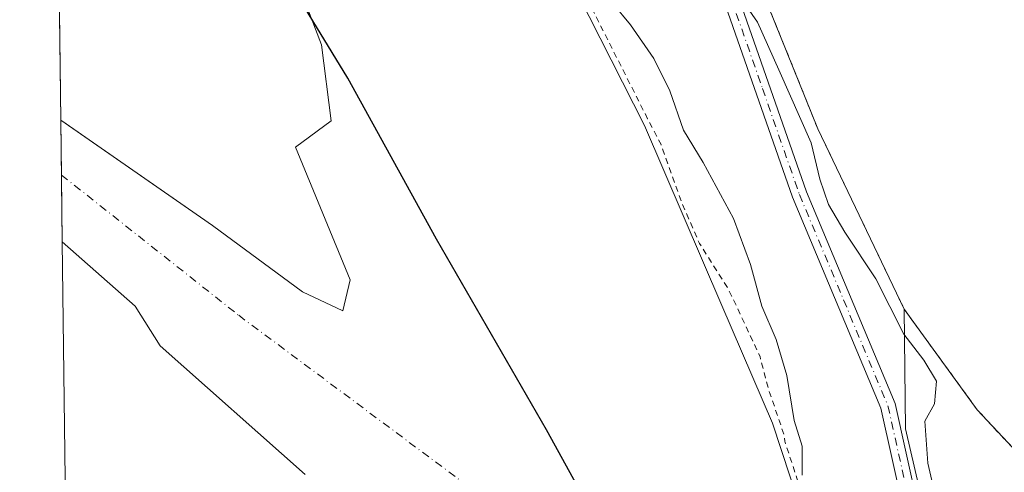
# Model space of a CAD drawing. Units: metres. Extents: x 587507 to 590996, y 4685046 to 4687385.
# Drawn here: x 587532 to 587697, y 4686732 to 4686807 of the extents above; entities that cross this region are included whole.
import ezdxf

# ---------------------------------------------------------------- set-up
doc = ezdxf.new("R2010")
doc.units = ezdxf.units.M
doc.header["$MEASUREMENT"] = 0
for name, pattern in [('DGN Style 2', [1.6480167562047852, 0.988810053722871, -0.6592067024819142]), ('DGN Style 3', [2.307223458686699, 1.648016756204785, -0.6592067024819142]), ('DGN Style 4', [2.6384748266838614, 1.318413404963828, -0.6592067024819142, 0.001648016756204785, -0.6592067024819142])]:
    doc.linetypes.add(name, pattern=pattern)
for name, color, linetype, lineweight in [('Arbolado forestal CxS', 92, 'Continuous', 0), ('Campo de golf Cxs', 135, 'Continuous', 0), ('Comarca', 135, 'Continuous', 13), ('Comarca CxS', 21, 'Continuous', 0), ('Comunidad autónoma', 142, 'Continuous', 30), ('Comunidad Autónoma CxS', 142, 'Continuous', 0), ('Corriente artificial lineal', 4, 'DGN Style 3', 13), ('Corriente natural Cxs', 4, 'Continuous', 13), ('Corriente natural eje', 4, 'DGN Style 4', 0), ('Curva de nivel auxiliar', 30, 'DGN Style 2', 0), ('Curva de nivel normal', 30, 'Continuous', 0), ('Huerta CxS', 92, 'Continuous', 0), ('Isla Cxs', 7, 'Continuous', 0), ('Matorral CxS', 135, 'Continuous', 0), ('Municipio', 91, 'Continuous', 13), ('Municipio CxS', 4, 'Continuous', 0), ('Núcleo urbano CxS', 7, 'Continuous', 0), ('Pastizal CxS', 92, 'Continuous', 0), ('Pista no pavimentada Cxs', 111, 'Continuous', 0), ('Pista no pavimentada eje', 91, 'DGN Style 4', 0), ('Provincia', 7, 'Continuous', 0), ('Provincia CxS', 1, 'Continuous', 0), ('Suelo desnudo CxS', 253, 'Continuous', 0), ('Valla', 7, 'DGN Style 2', 0)]:
    doc.layers.add(name, color=color, linetype=linetype, lineweight=lineweight)

# ---------------------------------------------------------------- blocks, each defined once
blk = doc.blocks.new('*U8')
at = {"layer": 'Huerta CxS', "color": 92, "linetype": 'Continuous', "lineweight": 0}
blk.add_polyline3d([(587761.3088999996, 4686577.178099999, 294.9903000000049), (587739.3464000003, 4686617.442299999, 295.2535000000062), (587719.9968999998, 4686651.0833, 295.0197000000044), (587716.1169999996, 4686658.666300001, 294.8047999999981), (587712.2380999997, 4686666.250299999, 294.6304999999993), (587700.6712999997, 4686681.3795, 295.2559000000037), (587692.9303000001, 4686694.6403, 295.6781000000047), (587687.3945000004, 4686709.412500001, 295.9045999999944), (587680.5188999996, 4686738.895300001, 295.9496999999974), (587680.3238000004, 4686758.9099, 294.5463000000018), (587692.5476000002, 4686742.0823, 293.9471999999951), (587699.3738000002, 4686734.779800001, 293.5929000000033), (587704.7713000001, 4686735.256100001, 293.5632999999943), (587727.4726, 4686760.399800001, 293.6579000000056), (587729.5436000006, 4686762.693700001, 293.610400000005), (587732.0324999997, 4686761.067299999, 293.6040000000066), (587793.0137, 4686719.724099999, 293.5506000000024), (587836.4238999998, 4686741.429300001, 293.4357000000018), (587865.3640999999, 4686667.011499999, 293.5124999999971), (587919.8860999999, 4686659.460100001, 293.4403000000021)], dxfattribs=at)
blk = doc.blocks.new('*U14')
at = {"layer": 'Matorral CxS', "color": 135, "linetype": 'Continuous', "lineweight": 0}
blk.add_polyline3d([(587587.6319000004, 4686763.805000001, 290.186400000006), (587586.4413000002, 4686758.645600001, 290.125), (587579.6945000002, 4686761.820599999, 290.0806000000011), (587564.6131999996, 4686772.9331, 290.0151999999944), (587539.4029999999, 4686790.4122, 290.3142999999982), (587539.2333000004, 4686790.529899999, 290.3141999999934), (587538.0872, 4686882.330600001, 290.2446000000054), (587539.6152999997, 4686879.9838, 290.3546000000061), (587555.0669999998, 4686861.780400001, 290.2287000000069), (587560.3585999999, 4686844.846999999, 290.5568000000058), (587564.7703, 4686834.879899999, 290.445200000002), (587566.0735999999, 4686831.9354, 290.3632999999973), (587570.6606999999, 4686822.761299999, 290.546199999997), (587571.3652999997, 4686821.352, 290.5728999999992), (587575.3870000001, 4686817.118600001, 290.3377000000037), (587580.0913000006, 4686810.239399999, 290.2768000000069), (587582.8694000002, 4686803.095699999, 290.2811999999976), (587584.4568999996, 4686790.3957, 290.426999999996), (587578.5038000002, 4686786.029999999, 290.5491000000038)], close=True, dxfattribs=at)
blk.add_3dface([(587541.5203, 4686920.4122, 289.2741999999998), (587537.6710999999, 4686915.6513, 290.2507000000041), (587537.5115999999, 4686928.4297, 289.1024999999936)], dxfattribs=at)
blk = doc.blocks.new('*U16')
at = {"layer": 'Suelo desnudo CxS', "color": 253, "linetype": 'Continuous', "lineweight": 0}
for points in [[(587580.0913000006, 4686731.2612, 291.1177000000025), (587555.8832, 4686752.782000001, 291.3978000000061), (587551.6967000002, 4686759.446000001, 291.071299999996), (587539.4874999998, 4686770.165999999, 291.7963000000018), (587539.2333000004, 4686790.529899999, 290.3141999999934), (587539.4029999999, 4686790.4122, 290.3142999999982), (587564.6131999996, 4686772.9331, 290.0151999999944), (587579.6945000002, 4686761.820599999, 290.0806000000011), (587586.4413000002, 4686758.645600001, 290.125), (587587.6319000004, 4686763.805000001, 290.186400000006), (587578.5038000002, 4686786.029999999, 290.5491000000038), (587584.4568999996, 4686790.3957, 290.426999999996), (587582.8694000002, 4686803.095699999, 290.2811999999976), (587580.0913000006, 4686810.239399999, 290.2768000000069)], [(587555.9401000004, 4686934.600099999, 290.3359000000055), (587564.4401000004, 4686920.880100001, 291.2651999999944), (587570.0100999996, 4686916.8201, 290.9217000000062), (587580.6300999997, 4686899.520099999, 290.4299000000028), (587587.9101, 4686885.2601, 290.5722999999998), (587600.1001000004, 4686867.700099999, 292.5206999999937), (587605.1802000003, 4686857.950099999, 292.6330000000016), (587608.5701000001, 4686848.040100001, 293.2403999999952), (587608.6436000001, 4686847.829500001, 293.2715999999928), (587608.7149999999, 4686847.624700001, 293.3010999999969), (587612.8101000004, 4686835.880100001, 293.1934000000037), (587612.9866000004, 4686835.590500001, 293.2170000000042), (587613.1009000001, 4686835.402799999, 293.232999999993), (587616.5500999996, 4686829.7401, 293.395399999994), (587636.8502000002, 4686789.640100001, 291.6055000000051), (587649.8300999999, 4686759.530099999, 291.4686999999976), (587658.2901, 4686739.860099999, 291.0877000000037), (587670.1201, 4686703.960100001, 290.9303000000073), (587683.7100999998, 4686674.0701, 290.4714999999997), (587687.9702000003, 4686658.4001, 289.3846999999951), (587703.5301000001, 4686629.340100001, 289.9609999999957), (587712.1201, 4686609.840100001, 289.359500000006)]]:
    blk.add_polyline3d(points, dxfattribs=at)
blk = doc.blocks.new('*U17')
at = {"layer": 'Corriente natural Cxs', "color": 4, "linetype": 'Continuous', "lineweight": 13}
blk.add_polyline3d([(587580.0913000006, 4686731.2612, 291.1177000000025), (587555.8832, 4686752.782000001, 291.3978000000061), (587551.6967000002, 4686759.446000001, 291.071299999996), (587539.4874999998, 4686770.165999999, 291.7963000000018), (587539.2333000004, 4686790.529800001, 290.3141999999934), (587564.6131999996, 4686772.9331, 290.0151999999944), (587579.6945000002, 4686761.820599999, 290.0806000000011), (587586.4413000002, 4686758.645600001, 290.125), (587587.6319000004, 4686763.805000001, 290.186400000006), (587578.5038000002, 4686786.029999999, 290.5491000000038), (587584.4568999996, 4686790.3957, 290.426999999996), (587582.8694000002, 4686803.095699999, 290.2811999999976), (587580.0913000006, 4686810.239399999, 290.2768000000069), (587575.3870000001, 4686817.118600001, 290.3377000000037), (587571.3652999997, 4686821.352, 290.5728999999992), (587570.6606999999, 4686822.761299999, 290.546199999997), (587572.0300000003, 4686823.17, 290.5473000000056), (587612.9101, 4686835.359999999, 293.1624000000011), (587613.1009000001, 4686835.402799999, 293.232999999993), (587616.5500999996, 4686829.7401, 293.395399999994), (587636.8502000002, 4686789.640100001, 291.6055000000051), (587649.8300999999, 4686759.530099999, 291.4686999999976), (587658.2901, 4686739.860099999, 291.0877000000037), (587670.1201, 4686703.960100001, 290.9303000000073)], dxfattribs=at)
blk = doc.blocks.new('*U19')
at = {"layer": 'Comarca CxS', "color": 21, "linetype": 'Continuous', "lineweight": 0, "flags": 128}
blk.add_lwpolyline([(587693.3839999998, 4686595.786050002), (587674.719, 4686635.061050002), (587653.387, 4686677.399050001), (587637.0070000004, 4686708.77205), (587620.4980000004, 4686738.744050002), (587602.0839999994, 4686770.63305), (587587.2259999998, 4686797.544050001), (587576.175999999, 4686815.78505), (587561.9530000002, 4686839.893050001), (587548.6150000005, 4686858.649050003), (587539.2169999991, 4686874.976050002), (587538.160022769, 4686876.492794731), (587532.360000653, 4687341.049983112), (588969.2050867252, 4687359.370778223)], dxfattribs=at)
blk = doc.blocks.new('*U20')
at = {"layer": 'Municipio CxS', "color": 4, "linetype": 'Continuous', "lineweight": 0, "flags": 128}
blk.add_lwpolyline([(587693.3839999998, 4686595.786050002), (587674.719, 4686635.061050002), (587653.387, 4686677.399050001), (587637.0070000004, 4686708.77205), (587620.4980000004, 4686738.744050002), (587602.0839999994, 4686770.63305), (587587.2259999998, 4686797.544050001), (587576.175999999, 4686815.78505), (587561.9530000002, 4686839.893050001), (587548.6150000005, 4686858.649050003), (587539.2169999991, 4686874.976050002), (587538.160022769, 4686876.492794731), (587532.360000653, 4687341.049983112), (588969.2050867252, 4687359.370778223)], dxfattribs=at)

msp = doc.modelspace()

# ---------------------------------------------------------------- linework, layer by layer
at = {"layer": 'Arbolado forestal CxS', "color": 92, "linetype": 'Continuous', "lineweight": 0, "extrusion": (0.0001463424643731143, -0.01172127491338822, 0.9999312927888037), "elevation": -54557.16334354486, "flags": 128}
msp.add_lwpolyline([(587539.9879781023, 4686408.622271134), (587539.438502605, 4686452.629394268)], dxfattribs=at)
at = {"layer": 'Arbolado forestal CxS', "color": 92, "linetype": 'Continuous', "lineweight": 0}
for points in [[(587540.0368999997, 4686726.161900001, 291.2804000000033), (587539.4874999998, 4686770.165999999, 291.7963000000018), (587551.6967000002, 4686759.446000001, 291.071299999996), (587555.8832, 4686752.782000001, 291.3978000000061), (587580.0913000006, 4686731.2612, 291.1177000000025)], [(587539.4874999998, 4686770.165999999, 291.7963000000018), (587551.6967000002, 4686759.446000001, 291.071299999996), (587555.8832, 4686752.782000001, 291.3978000000061), (587580.0913000006, 4686731.2612, 291.1177000000025)]]:
    msp.add_polyline3d(points, dxfattribs=at)
at = {"layer": 'Campo de golf Cxs', "color": 135, "linetype": 'Continuous', "lineweight": 0}
for points in [[(587704.7713000001, 4686735.256100001, 293.7972000000009), (587699.3738000002, 4686734.779800001, 294.0124000000069), (587692.5476000002, 4686742.0823, 298.9640000000072), (587680.3238000004, 4686758.9099, 294.847299999994), (587665.8775000004, 4686789.0724, 294.3910999999935), (587653.4950000001, 4686819.711200001, 295.2403000000049), (587653.2927000001, 4686824.0602, 294.0853999999963), (587653.1775000002, 4686826.537500001, 293.9282999999996), (587655.6667999999, 4686828.3156, 293.8540999999968), (587662.0674999999, 4686832.887499999, 294.1410999999935), (587685.3244000003, 4686837.8617, 295.2320999999938), (587720.2494999999, 4686849.635700001, 298.6986000000034), (587763.3766999999, 4686862.468, 297.9370999999956), (587775.4151999997, 4686863.5263, 300.6515000000072), (587812.5893000001, 4686863.9232, 296.2759999999981), (587821.9819999998, 4686865.7753, 296.3191999999981), (587831.6392999999, 4686871.067, 294.6198000000004), (587836.2695000004, 4686875.432600001, 293.5620999999956), (587839.0477, 4686880.4597, 294.2739000000001), (587841.3321000002, 4686881.4066, 294.9639000000025)], [(587699.3738000002, 4686734.779800001, 294.0124000000069), (587692.5476000002, 4686742.0823, 298.9640000000072), (587680.3238000004, 4686758.9099, 294.847299999994), (587665.8775000004, 4686789.0724, 294.3910999999935), (587653.4950000001, 4686819.711200001, 295.2403000000049), (587653.2927000001, 4686824.0602, 294.0853999999963), (587653.1775000002, 4686826.537500001, 293.9282999999996), (587655.6667999999, 4686828.3156, 293.8540999999968), (587662.0674999999, 4686832.887499999, 294.1410999999935), (587685.3244000003, 4686837.8617, 295.2320999999938), (587720.2494999999, 4686849.635700001, 298.6986000000034)]]:
    msp.add_polyline3d(points, dxfattribs=at)
at = {"layer": 'Comarca', "color": 135, "linetype": 'Continuous', "lineweight": 13, "flags": 128}
msp.add_lwpolyline([(587693.3840000004, 4686595.786100003), (587674.7190000007, 4686635.061100002), (587653.3870000005, 4686677.399099999), (587637.007000001, 4686708.772100001), (587620.4980000008, 4686738.7441), (587602.084, 4686770.6331), (587587.2260000004, 4686797.544100001), (587576.1760000018, 4686815.785100001), (587561.9530000008, 4686839.893100002), (587548.615000001, 4686858.649100002), (587539.2170000019, 4686874.976100001), (587538.1600373995, 4686876.492746337)], dxfattribs=at)
at = {"layer": 'Comunidad autónoma', "color": 142, "linetype": 'Continuous', "lineweight": 30, "flags": 128}
msp.add_lwpolyline([(587693.3840000004, 4686595.786100003), (587674.7190000007, 4686635.061100002), (587653.3870000005, 4686677.399099999), (587637.007000001, 4686708.772100001), (587620.4980000008, 4686738.7441), (587602.084, 4686770.6331), (587587.2260000004, 4686797.544100001), (587576.1760000018, 4686815.785100001), (587561.9530000008, 4686839.893100002), (587548.615000001, 4686858.649100002), (587539.2170000019, 4686874.976100001), (587538.1600373995, 4686876.492746337)], dxfattribs=at)
at = {"layer": 'Comunidad Autónoma CxS', "color": 142, "linetype": 'Continuous', "lineweight": 0, "flags": 128}
msp.add_lwpolyline([(587693.3839999998, 4686595.786050002), (587674.719, 4686635.061050002), (587653.387, 4686677.399050001), (587637.0070000004, 4686708.77205), (587620.4980000004, 4686738.744050002), (587602.0839999994, 4686770.63305), (587587.2259999998, 4686797.544050001), (587576.175999999, 4686815.78505), (587561.9530000002, 4686839.893050001), (587548.6150000005, 4686858.649050003), (587539.2169999991, 4686874.976050002), (587538.160022769, 4686876.492794731), (587532.360000653, 4687341.049983112), (588969.2050867252, 4687359.370778223)], dxfattribs=at)
at = {"layer": 'Corriente artificial lineal', "color": 4, "linetype": 'DGN Style 3', "lineweight": 13, "extrusion": (0.006386519863255093, -0.01374412658942893, 0.999885149078798), "elevation": -60368.67957313926, "flags": 128}
msp.add_lwpolyline([(587672.0112158104, 4686448.783699199), (587698.3201221345, 4686392.172051947)], dxfattribs=at)
at = {"layer": 'Corriente natural Cxs', "color": 4, "linetype": 'Continuous', "lineweight": 13, "extrusion": (-0.0009059843669460998, 0.0725778304242233, 0.9973623402371075), "elevation": 339914.335395259, "flags": 128}
msp.add_lwpolyline([(-645993.8080020229, -4666708.42972221), (-645993.8080020229, -4666728.848967752)], dxfattribs=at)
at = {"layer": 'Corriente natural Cxs', "color": 4, "linetype": 'Continuous', "lineweight": 13}
for points in [[(587613.1009000001, 4686835.402799999, 293.232999999993), (587616.5500999996, 4686829.7401, 293.395399999994), (587636.8502000002, 4686789.640100001, 291.6055000000051), (587649.8300999999, 4686759.530099999, 291.4686999999976), (587658.2901, 4686739.860099999, 291.0877000000037), (587670.1201, 4686703.960100001, 290.9303000000073), (587683.7100999998, 4686674.0701, 290.4714999999997), (587687.9702000003, 4686658.4001, 289.3846999999951), (587703.5301000001, 4686629.340100001, 289.9609999999957), (587712.1201, 4686609.840100001, 289.359500000006)], [(587539.2333000004, 4686790.529800001, 290.3141999999934), (587564.6131999996, 4686772.9331, 290.0151999999944), (587579.6945000002, 4686761.820599999, 290.0806000000011), (587586.4413000002, 4686758.645600001, 290.125), (587587.6319000004, 4686763.805000001, 290.186400000006), (587578.5038000002, 4686786.029999999, 290.5491000000038), (587584.4568999996, 4686790.3957, 290.426999999996), (587582.8694000002, 4686803.095699999, 290.2811999999976), (587580.0913000006, 4686810.239399999, 290.2768000000069), (587575.3870000001, 4686817.118600001, 290.3377000000037), (587571.3652999997, 4686821.352, 290.5728999999992), (587570.6606999999, 4686822.761299999, 290.546199999997)], [(587580.0913000006, 4686731.2612, 291.1177000000025), (587555.8832, 4686752.782000001, 291.3978000000061), (587551.6967000002, 4686759.446000001, 291.071299999996), (587539.4874999998, 4686770.165999999, 291.7963000000018)]]:
    msp.add_polyline3d(points, dxfattribs=at)
at = {"layer": 'Corriente natural eje', "color": 4, "linetype": 'DGN Style 4', "lineweight": 0}
msp.add_polyline3d([(587539.3477999996, 4686781.355000001, 290.0592999999935), (587568.9910000004, 4686757.898200001, 289.8448000000063), (587609.3689000001, 4686727.851, 290.222299999994), (587648.8501000004, 4686666.5001, 289.9127000000008), (587706.6319000004, 4686528.000399999, 287.5179000000062), (587761.0667000003, 4686427.6512, 288.0446999999986), (587780.5136000002, 4686368.913600001, 288.6677999999956), (587786.0697999997, 4686340.338500001, 289.3117000000057), (587784.4824000001, 4686313.7478, 289.5151999999944), (587771.0258, 4686292.624199999, 289.4106000000029), (587768.9209000003, 4686273.872, 289.5084000000061), (587815.6666000001, 4686205.4562, 289.334799999997), (587848.8252999998, 4686156.926000001, 287.9024999999965), (587960.5201000003, 4686067.040100001, 288.3800000000047), (587972.539, 4686053.189999999, 288.0951999999961), (588020.9590999996, 4686010.9473, 288.450800000006), (588061.0876000002, 4685983.643300001, 289.4268000000012)], dxfattribs=at)
at = {"layer": 'Curva de nivel auxiliar', "color": 30, "linetype": 'DGN Style 2', "lineweight": 0, "elevation": 292.5, "flags": 128}
msp.add_lwpolyline([(587572.4900000002, 4686918.110099999), (587573.1299999999, 4686917.1601), (587574.2400000002, 4686912.2501), (587578.04, 4686909.890100001), (587580.9500000002, 4686906.360099999), (587583.7199999997, 4686901.800100001), (587587.6799999997, 4686892.8201), (587590.1500000004, 4686889.4101), (587593.9299999997, 4686883.2601), (587597.1799999997, 4686874.790100001), (587597.7951999997, 4686872.7741), (587600.9216, 4686868.270500001), (587600.9584999997, 4686868.213099999), (587600.9868999999, 4686868.1623), (587606.0669, 4686858.4123), (587606.1262999997, 4686858.2739), (587609.5153000001, 4686848.366699999), (587609.5878, 4686848.1588), (587613.7193999998, 4686836.309699999), (587613.9548000004, 4686835.9231), (587617.4040999999, 4686830.260399999), (587617.4084999999, 4686830.2531), (587617.4423000002, 4686830.1919), (587637.3989000004, 4686790.770099999), (587639.6399999997, 4686786.4301), (587642.9900000002, 4686777.0101), (587646.0599999996, 4686769.920100001), (587650.9800000004, 4686762.140100001), (587656.2000000002, 4686751.0001), (587657.6100000005, 4686745.610099999), (587660.29, 4686737.720100001), (587660.3291999997, 4686736.8673), (587663.5784999998, 4686727.006999999), (587665, 4686725.2301), (587667.8899999997, 4686719.140100001), (587669.2699999996, 4686715.340100001), (587671.4900000002, 4686707.090100001), (587675.2800000003, 4686697.550100001), (587679.4500000002, 4686689.1501), (587683.4000000004, 4686678.170100001), (587686.0599999996, 4686671.970100001), (587687.5300000003, 4686665.920100001), (587688.8399999999, 4686662.3201), (587690, 4686660.0601), (587692.8899999997, 4686655.9101), (587694.5, 4686652.630100001), (587698.2699999996, 4686647.2501), (587699.5800000001, 4686643.370100001), (587700.8600000005, 4686636.390100001), (587704.7199999997, 4686631.5701), (587711.5, 4686621.610099999), (587717.1399999997, 4686609.390100001), (587718.4900000002, 4686606.890100001), (587719.2000000002, 4686604.520099999), (587719.2000000002, 4686599.0801), (587719.6399999997, 4686597.270099999), (587724.3899999997, 4686590.8201), (587727.9600000001, 4686584.0001), (587728.2400000002, 4686581.780099999), (587727.3399999999, 4686577.440099999), (587727.4900000002, 4686575.9901), (587729.6200000001, 4686572.780099999), (587733.4800000004, 4686564.420100001), (587736.1299999999, 4686560.170100001), (587737.8099999996, 4686555.030099999), (587740.9299999997, 4686551.090100001), (587741.7400000002, 4686548.640100001), (587742.7699999996, 4686542.4001), (587747.2100000001, 4686534.520099999), (587750.6799999997, 4686524.960100001), (587752.0300000003, 4686522.7301), (587755.8899999997, 4686518.1501), (587757.9500000002, 4686513.790100001), (587761.5700000003, 4686508.0101), (587768.0899999999, 4686488.020099999), (587769.3799999999, 4686485.9901), (587772.79, 4686481.870100001), (587776.0300000003, 4686473.420100001), (587780.9299999997, 4686466.950099999), (587782.9500000002, 4686463.4101), (587785.7599999999, 4686456.670100001), (587789.2199999997, 4686446.1601), (587791.2000000002, 4686443.4301), (587797.2599999999, 4686437.130100001), (587802.0300000003, 4686430.530099999), (587815.3499999996, 4686403.1801), (587819.4500000002, 4686396.120100001), (587822.0599999996, 4686390.700099999), (587825.7800000003, 4686384.1501), (587837.0999999996, 4686362.0001), (587841.1100000005, 4686355.620100001), (587843.9000000004, 4686348.800100001), (587849.6399999997, 4686340.5801), (587850.6600000003, 4686338.190099999), (587852.3600000005, 4686332.2501), (587855.0099999999, 4686329.4801), (587856.5800000001, 4686327.3101), (587868.9100000003, 4686306.770099999), (587871.0199999996, 4686305.090100001), (587874, 4686304.640100001), (587875.9699999997, 4686302.140100001), (587877.54, 4686299.030099999), (587878.1399999997, 4686293.630100001), (587879.3499999996, 4686290.8201), (587881.5999999996, 4686287.6501), (587889.5999999996, 4686279.050100001), (587891.5599999996, 4686276.390100001), (587891.9400000004, 4686274.860099999), (587891.6500000004, 4686273.4901), (587891.0499999998, 4686272.7501), (587889.75, 4686272.0601), (587888.6200000001, 4686271.950099999), (587886.8899999997, 4686272.3301), (587883.2300000004, 4686275.020099999), (587882.6699999999, 4686275.0001), (587882.4699999997, 4686274.460100001), (587882.9500000002, 4686273.1801), (587884.9500000002, 4686270.460100001), (587889, 4686263.450099999), (587892.2300000004, 4686255.5701), (587894.29, 4686247.130100001), (587902.6100000005, 4686231.5101), (587906.4100000003, 4686221.470100001), (587914.0700000003, 4686209.270099999), (587916.0700000003, 4686203.950099999), (587917.9100000003, 4686200.120100001), (587921.6500000004, 4686194.530099999), (587925.04, 4686190.530099999), (587934.0199999996, 4686178.050100001), (587939, 4686173.340100001), (587944.0999999996, 4686164.7301), (587945.5999999996, 4686159.600099999), (587947.1399999997, 4686157.190099999), (587957.4699999997, 4686148.360099999), (587959.2599999999, 4686146.390100001), (587962.6299999999, 4686141.590100001), (587969.9800000004, 4686135.280099999), (587980.29, 4686125.3201), (587989.29, 4686118.350099999), (588001.8700000001, 4686108.590100001), (588004, 4686106.940099999), (588017.1699999999, 4686098.790100001), (588019.7800000003, 4686097.800100001), (588020.8600000005, 4686097.9101), (588020.9199999999, 4686098.460100001), (588015.4400000004, 4686104.6601), (588014.7800000003, 4686105.550100001), (588014.8200000003, 4686106.140100001), (588019.0700000003, 4686105.780099999), (588021.1399999997, 4686104.2501), (588022.3899999997, 4686103.790100001), (588028.0700000003, 4686104.170100001), (588029.3099999996, 4686103.9801), (588029.8200000003, 4686103.4901), (588030.4800000004, 4686100.6801), (588033.5800000001, 4686096.9301), (588035, 4686095.6801), (588038.3899999997, 4686093.8201), (588040.5800000001, 4686092.170100001), (588040.7599999999, 4686091.590100001), (588040.4299999997, 4686090.1801), (588040.6699999999, 4686089.440099999), (588045.4600000001, 4686082.9901), (588046.9299999997, 4686081.970100001), (588059.9199999999, 4686076.2301), (588062.6600000003, 4686073.9101), (588064.29, 4686070.960100001), (588065.4500000002, 4686069.9901), (588074.8399999999, 4686066.030099999), (588078.1100000005, 4686065.5101), (588081.6900000004, 4686065.360099999), (588085.0499999998, 4686065.940099999), (588085.9000000004, 4686066.5601), (588086.2999999998, 4686068.9001), (588085.7999999998, 4686072.9101), (588085.0700000003, 4686073.2501), (588082.8399999999, 4686072.220100001), (588082.3899999997, 4686072.170100001), (588082.25, 4686072.460100001), (588082.9400000004, 4686073.550100001), (588084.7999999998, 4686075.3201), (588088.0999999996, 4686077.130100001), (588090.04, 4686077.190099999), (588092.2400000002, 4686074.370100001), (588093.7300000004, 4686073.690099999), (588096.6699999999, 4686073.890100001), (588100.1799999997, 4686075.470100001), (588101.4000000004, 4686075.700099999), (588103.1200000001, 4686075.460100001), (588107.8499999996, 4686073.710100001), (588111.9500000002, 4686069.3301), (588112.9900000002, 4686065.710100001), (588114.2000000002, 4686063.130100001), (588114.54, 4686057.090100001), (588113.9500000002, 4686051.6601), (588114.5, 4686050.4001), (588116.3099999996, 4686049.370100001), (588120.6600000003, 4686048.0601), (588125.2000000002, 4686047.880100001), (588127.0800000001, 4686048.340100001), (588128.4000000004, 4686050.030099999), (588129.6699999999, 4686050.780099999), (588131.2599999999, 4686051.190099999), (588132.9000000004, 4686051.1501), (588136.4400000004, 4686050.140100001), (588141.0700000003, 4686049.380100001), (588141.5999999996, 4686048.9801), (588142.4100000003, 4686047.190099999), (588143.4100000003, 4686046.550100001), (588153.8700000001, 4686044.210100001), (588155.9100000003, 4686044.1501), (588161.8300000001, 4686045.2501), (588171.0599999996, 4686045.890100001), (588181.2100000001, 4686047.870100001), (588205.3600000005, 4686053.7301), (588212.0099999999, 4686055.9301)], dxfattribs=at)
at = {"layer": 'Curva de nivel normal', "color": 30, "linetype": 'Continuous', "lineweight": 0, "elevation": 295, "flags": 128}
for points in [[(587697.1200000001, 4686690.340100001), (587693.1100000005, 4686699.390100001), (587688.6900000004, 4686714.1801), (587684.2599999999, 4686733.170100001), (587683.7599999999, 4686740.220100001), (587685.4100000003, 4686743.120100001), (587685.7000000002, 4686746.870100001), (587683.6200000001, 4686750.4001), (587680.2699999996, 4686754.720100001), (587675.5800000001, 4686764.020099999), (587670.3600000005, 4686771.8101), (587667.6699999999, 4686776.450099999), (587666.2199999997, 4686780.6601), (587664.7599999999, 4686786.7401), (587659.3600000005, 4686798.940099999), (587655.7800000003, 4686806.880100001), (587652.1200000001, 4686812.280099999), (587649.6900000004, 4686814.120100001), (587647.0099999999, 4686817.340100001), (587640.9699999997, 4686826.140100001), (587630.7199999997, 4686839.340100001)], [(587631.5700000003, 4686810.0001), (587634.5499999998, 4686806.460100001), (587638.4500000002, 4686800.8301), (587641.1399999997, 4686795.4001), (587643.3799999999, 4686788.8301), (587646.6799999997, 4686783.460100001), (587651.7800000003, 4686774.0601), (587654.6299999999, 4686766.380100001), (587656.4800000004, 4686759.420100001), (587658.9199999999, 4686753.850099999), (587660.6699999999, 4686747.850099999), (587661.9199999999, 4686740.3201), (587663.2699999996, 4686736.040100001), (587663.2400000002, 4686731.170100001)]]:
    msp.add_lwpolyline(points, dxfattribs=at)
at = {"layer": 'Huerta CxS', "color": 92, "linetype": 'Continuous', "lineweight": 0}
for points in [[(587680.3238000004, 4686758.9099, 294.5463000000018), (587692.5476000002, 4686742.0823, 293.9471999999951), (587699.3738000002, 4686734.779800001, 293.5929000000033), (587704.7713000001, 4686735.256100001, 293.5632999999943), (587727.4726, 4686760.399800001, 293.6579000000056), (587729.5436000006, 4686762.693700001, 293.610400000005)], [(587680.3238000004, 4686758.9099, 294.5463000000018), (587680.5188999996, 4686738.895300001, 295.9496999999974), (587687.3945000004, 4686709.412500001, 295.9045999999944), (587692.9303000001, 4686694.6403, 295.6781000000047), (587700.6712999997, 4686681.3795, 295.2559000000037), (587712.2380999997, 4686666.250299999, 294.6304999999993), (587716.1169999996, 4686658.666300001, 294.8047999999981), (587719.9968999998, 4686651.0833, 295.0197000000044), (587739.3464000003, 4686617.442299999, 295.2535000000062), (587761.3088999996, 4686577.178099999, 294.9903000000049)]]:
    msp.add_polyline3d(points, dxfattribs=at)
at = {"layer": 'Isla Cxs', "color": 7, "linetype": 'Continuous', "lineweight": 0, "extrusion": (0.0007330033246934555, -0.05869078233964527, 0.9982759411978667), "elevation": -274350.9209633577, "flags": 128}
msp.add_lwpolyline([(646023.3079476268, 4671037.717994473), (646023.3079476268, 4671060.530700821)], dxfattribs=at)
at = {"layer": 'Isla Cxs', "color": 7, "linetype": 'Continuous', "lineweight": 0, "extrusion": (0.0007327456686431756, -0.05869078876428483, 0.998275941009304), "elevation": -274351.1024573905, "flags": 128}
msp.add_lwpolyline([(646002.7632748069, 4671040.548699378), (646002.7632748069, 4671063.361404479)], dxfattribs=at)
at = {"layer": 'Isla Cxs', "color": 7, "linetype": 'Continuous', "lineweight": 0}
for points in [[(587539.2333000004, 4686790.529899999, 290.3141999999934), (587539.4029999999, 4686790.4122, 290.3142999999982), (587564.6131999996, 4686772.9331, 290.0151999999944), (587579.6945000002, 4686761.820599999, 290.0806000000011), (587586.4413000002, 4686758.645600001, 290.125), (587587.6319000004, 4686763.805000001, 290.186400000006), (587578.5038000002, 4686786.029999999, 290.5491000000038), (587584.4568999996, 4686790.3957, 290.426999999996), (587582.8694000002, 4686803.095699999, 290.2811999999976), (587580.0913000006, 4686810.239399999, 290.2768000000069), (587575.3870000001, 4686817.118600001, 290.3377000000037), (587571.3652999997, 4686821.352, 290.5728999999992), (587570.6606999999, 4686822.761299999, 290.546199999997), (587566.0735999999, 4686831.9354, 290.3632999999973), (587564.7703, 4686834.879899999, 290.445200000002), (587560.3585999999, 4686844.846999999, 290.5568000000058), (587555.0669999998, 4686861.780400001, 290.2287000000069), (587539.6152999997, 4686879.9838, 290.3546000000061), (587538.0872, 4686882.330600001, 290.2446000000054)], [(587539.2333000004, 4686790.529800001, 290.3141999999934), (587564.6131999996, 4686772.9331, 290.0151999999944), (587579.6945000002, 4686761.820599999, 290.0806000000011), (587586.4413000002, 4686758.645600001, 290.125), (587587.6319000004, 4686763.805000001, 290.186400000006), (587578.5038000002, 4686786.029999999, 290.5491000000038), (587584.4568999996, 4686790.3957, 290.426999999996), (587582.8694000002, 4686803.095699999, 290.2811999999976), (587580.0913000006, 4686810.239399999, 290.2768000000069), (587575.3870000001, 4686817.118600001, 290.3377000000037), (587571.3652999997, 4686821.352, 290.5728999999992), (587570.6606999999, 4686822.761299999, 290.546199999997)]]:
    msp.add_polyline3d(points, dxfattribs=at)
msp.add_polyline3d([(587539.2333000004, 4686790.529800001, 290.3141999999934), (587538.949, 4686813.3014, 291.6532000000007), (587548.8799999999, 4686816.260299999, 291.250199999995), (587553.3321000002, 4686817.589000001, 290.9602000000014), (587564.8789999997, 4686821.035499999, 290.9174000000057), (587570.6606999999, 4686822.761299999, 290.546199999997), (587571.3652999997, 4686821.352, 290.5728999999992), (587575.3870000001, 4686817.118600001, 290.3377000000037), (587580.0913000006, 4686810.239399999, 290.2768000000069), (587582.8694000002, 4686803.095699999, 290.2811999999976), (587584.4568999996, 4686790.3957, 290.426999999996), (587578.5038000002, 4686786.029999999, 290.5491000000038), (587587.6319000004, 4686763.805000001, 290.186400000006), (587586.4413000002, 4686758.645600001, 290.125), (587579.6945000002, 4686761.820599999, 290.0806000000011), (587564.6131999996, 4686772.9331, 290.0151999999944)], close=True, dxfattribs=at)
at = {"layer": 'Municipio', "color": 91, "linetype": 'Continuous', "lineweight": 13, "flags": 128}
msp.add_lwpolyline([(587693.3840000004, 4686595.786100003), (587674.7190000007, 4686635.061100002), (587653.3870000005, 4686677.399099999), (587637.007000001, 4686708.772100001), (587620.4980000008, 4686738.7441), (587602.084, 4686770.6331), (587587.2260000004, 4686797.544100001), (587576.1760000018, 4686815.785100001), (587561.9530000008, 4686839.893100002), (587548.615000001, 4686858.649100002), (587539.2170000019, 4686874.976100001), (587538.1600373995, 4686876.492746337)], dxfattribs=at)
at = {"layer": 'Núcleo urbano CxS', "color": 7, "linetype": 'Continuous', "lineweight": 0}
for points in [[(587699.3738000002, 4686734.779800001, 293.5929000000033), (587692.5476000002, 4686742.0823, 293.9471999999951), (587680.3238000004, 4686758.9099, 294.5463000000018), (587665.8775000004, 4686789.0724, 294.406799999997), (587653.4951, 4686819.711200001, 293.983699999997), (587653.2927000001, 4686824.0602, 293.936400000006), (587653.1775000002, 4686826.537500001, 293.8904000000039), (587655.6667999999, 4686828.3156, 293.8570999999938), (587657.1134000003, 4686829.348900001, 293.8892999999953), (587662.0674999999, 4686832.887499999, 294.1576999999961), (587662.3021999998, 4686832.937700001, 294.1679000000004), (587685.3244000003, 4686837.8617, 294.7321999999986), (587720.2494999999, 4686849.635700001, 293.8147999999928)], [(587653.1775000002, 4686826.537500001, 293.8904000000039), (587653.2927000001, 4686824.0602, 293.936400000006), (587653.4951, 4686819.711200001, 293.983699999997), (587665.8775000004, 4686789.0724, 294.406799999997), (587680.3238000004, 4686758.9099, 294.5463000000018)], [(587680.3238000004, 4686758.9099, 294.5463000000018), (587692.5476000002, 4686742.0823, 293.9471999999951), (587699.3738000002, 4686734.779800001, 293.5929000000033), (587704.7713000001, 4686735.256100001, 293.5632999999943), (587727.4726, 4686760.399800001, 293.6579000000056), (587729.5436000006, 4686762.693700001, 293.610400000005)]]:
    msp.add_polyline3d(points, dxfattribs=at)
at = {"layer": 'Pastizal CxS', "color": 92, "linetype": 'Continuous', "lineweight": 0}
for points in [[(587670.1201, 4686703.960100001, 290.9303000000073), (587658.2901, 4686739.860099999, 291.0877000000037), (587649.8300999999, 4686759.530099999, 291.4686999999976), (587636.8502000002, 4686789.640100001, 291.6055000000051), (587616.5500999996, 4686829.7401, 293.395399999994), (587613.1009000001, 4686835.402799999, 293.232999999993), (587612.9866000004, 4686835.590500001, 293.2170000000042), (587619.6405999997, 4686837.530300001, 295.3920999999973), (587630.8973000003, 4686840.819300001, 295.100099999996), (587634.2899000002, 4686841.800100001, 295.4524999999995), (587637.6491, 4686842.788100001, 296.6339000000008), (587644.3880000003, 4686838.644900001, 295.3772999999928), (587648.4096999997, 4686833.9882, 294.3846000000049), (587653.1775000002, 4686826.537500001, 293.8904000000039), (587653.2927000001, 4686824.0602, 293.936400000006), (587653.4951, 4686819.711200001, 293.983699999997), (587665.8775000004, 4686789.0724, 294.406799999997), (587680.3238000004, 4686758.9099, 294.5463000000018), (587680.5188999996, 4686738.895300001, 295.9496999999974), (587687.3945000004, 4686709.412500001, 295.9045999999944)], [(587612.9866000004, 4686835.590500001, 293.2170000000042), (587613.1009000001, 4686835.402799999, 293.232999999993), (587616.5500999996, 4686829.7401, 293.395399999994), (587636.8502000002, 4686789.640100001, 291.6055000000051), (587649.8300999999, 4686759.530099999, 291.4686999999976), (587658.2901, 4686739.860099999, 291.0877000000037), (587670.1201, 4686703.960100001, 290.9303000000073), (587683.7100999998, 4686674.0701, 290.4714999999997), (587687.9702000003, 4686658.4001, 289.3846999999951), (587703.5301000001, 4686629.340100001, 289.9609999999957), (587712.1201, 4686609.840100001, 289.359500000006)], [(587653.1775000002, 4686826.537500001, 293.8904000000039), (587653.2927000001, 4686824.0602, 293.936400000006), (587653.4951, 4686819.711200001, 293.983699999997), (587665.8775000004, 4686789.0724, 294.406799999997), (587680.3238000004, 4686758.9099, 294.5463000000018)], [(587680.3238000004, 4686758.9099, 294.5463000000018), (587680.5188999996, 4686738.895300001, 295.9496999999974), (587687.3945000004, 4686709.412500001, 295.9045999999944), (587692.9303000001, 4686694.6403, 295.6781000000047), (587700.6712999997, 4686681.3795, 295.2559000000037), (587712.2380999997, 4686666.250299999, 294.6304999999993), (587716.1169999996, 4686658.666300001, 294.8047999999981), (587719.9968999998, 4686651.0833, 295.0197000000044), (587739.3464000003, 4686617.442299999, 295.2535000000062), (587761.3088999996, 4686577.178099999, 294.9903000000049)]]:
    msp.add_polyline3d(points, dxfattribs=at)
at = {"layer": 'Pista no pavimentada Cxs', "color": 111, "linetype": 'Continuous', "lineweight": 0}
for points in [[(587699.5301000001, 4686675.9901, 296.7143000000069), (587690.1300999997, 4686693.950099999, 304.6343999999954), (587685.8400999998, 4686703.970100001, 301.7134999999981), (587682.0301000001, 4686717.110099999, 298.2363999999943), (587676.4101, 4686742.370100001, 298.6486000000005), (587661.6201, 4686777.6501, 299.9312000000064), (587649.2701000003, 4686813.0701, 300.0374000000011), (587642.4301000005, 4686827.8201, 298.1022999999986), (587634.5201000003, 4686840.190099999, 300.1803000000073), (587635.6601, 4686840.450099999, 299.2563999999985), (587637.2571, 4686840.8103, 298.1355999999942), (587643.4380999999, 4686830.926100001, 295.581600000005), (587644.2955, 4686829.5549, 295.8567999999942), (587644.7455000002, 4686828.8355, 295.8751000000047), (587651.5900999998, 4686814.0101, 297.7551999999997), (587663.9600999998, 4686778.550100001, 297.7740000000049), (587678.8000999996, 4686743.130100001, 297.0858000000007), (587684.4501, 4686717.7301, 296.953800000003), (587688.2001, 4686704.8101, 299.9030999999959), (587692.3901000004, 4686695.020099999, 301.801999999996), (587701.6901000004, 4686677.2501, 296.6132000000071)], [(587756.1601, 4686578.6801, 296.7695999999996), (587728.2901, 4686630.790100001, 299.5817999999999), (587699.5301000001, 4686675.9901, 296.7143000000069), (587690.1300999997, 4686693.950099999, 304.6343999999954), (587685.8400999998, 4686703.970100001, 301.7134999999981), (587682.0301000001, 4686717.110099999, 298.2363999999943), (587676.4101, 4686742.370100001, 298.6486000000005), (587661.6201, 4686777.6501, 299.9312000000064), (587649.2701000003, 4686813.0701, 300.0374000000011), (587642.4301000005, 4686827.8201, 298.1022999999986), (587634.5201000003, 4686840.190099999, 300.1803000000073)], [(587644.2955, 4686829.5549, 295.8567999999942), (587644.7455000002, 4686828.8355, 295.8751000000047), (587651.5900999998, 4686814.0101, 297.7551999999997), (587663.9600999998, 4686778.550100001, 297.7740000000049), (587678.8000999996, 4686743.130100001, 297.0858000000007), (587684.4501, 4686717.7301, 296.953800000003), (587688.2001, 4686704.8101, 299.9030999999959), (587692.3901000004, 4686695.020099999, 301.801999999996), (587701.6901000004, 4686677.2501, 296.6132000000071), (587729.5601000004, 4686633.440099999, 297.5026000000071)]]:
    msp.add_polyline3d(points, dxfattribs=at)
at = {"layer": 'Pista no pavimentada eje', "color": 91, "linetype": 'DGN Style 4', "lineweight": 0}
msp.add_polyline3d([(587642.5203, 4686830.001300001, 296.5390999999945), (587643.5301000001, 4686828.420100001, 296.8858000000037), (587650.4301000005, 4686813.540100001, 298.8824000000022), (587656.6151000002, 4686795.8101, 297.2176000000036), (587662.7901, 4686778.100099999, 298.5578999999998), (587670.1851000004, 4686760.460100001, 297.5130999999965), (587677.6051000003, 4686742.7501, 297.5868999999948), (587683.2401000002, 4686717.420100001, 297.3907999999938), (587687.0201000003, 4686704.390100001, 301.1125999999931), (587691.2600999996, 4686694.485099999, 303.2924000000057), (587700.6101000002, 4686676.620100001, 296.7378000000026), (587714.5450999998, 4686654.715100001, 296.8190000000032), (587728.7534999996, 4686632.384500001, 298.045299999998)], dxfattribs=at)
at = {"layer": 'Provincia', "color": 7, "linetype": 'Continuous', "lineweight": 0, "flags": 128}
msp.add_lwpolyline([(587693.3840000004, 4686595.786100003), (587674.7190000007, 4686635.061100002), (587653.3870000005, 4686677.399099999), (587637.007000001, 4686708.772100001), (587620.4980000008, 4686738.7441), (587602.084, 4686770.6331), (587587.2260000004, 4686797.544100001), (587576.1760000018, 4686815.785100001), (587561.9530000008, 4686839.893100002), (587548.615000001, 4686858.649100002), (587539.2170000019, 4686874.976100001), (587538.1600373995, 4686876.492746337)], dxfattribs=at)
at = {"layer": 'Provincia CxS', "color": 1, "linetype": 'Continuous', "lineweight": 0, "flags": 128}
msp.add_lwpolyline([(587693.3839999998, 4686595.786050002), (587674.719, 4686635.061050002), (587653.387, 4686677.399050001), (587637.0070000004, 4686708.77205), (587620.4980000004, 4686738.744050002), (587602.0839999994, 4686770.63305), (587587.2259999998, 4686797.544050001), (587576.175999999, 4686815.78505), (587561.9530000002, 4686839.893050001), (587548.6150000005, 4686858.649050003), (587539.2169999991, 4686874.976050002), (587538.160022769, 4686876.492794731), (587532.360000653, 4687341.049983112), (588969.2050867252, 4687359.370778223)], dxfattribs=at)
at = {"layer": 'Suelo desnudo CxS', "color": 253, "linetype": 'Continuous', "lineweight": 0, "extrusion": (0.00034639148769161, -0.02775639547016529, 0.9996146570171134), "elevation": -129594.6905123941, "flags": 128}
msp.add_lwpolyline([(645978.6715889291, 4677289.686349263), (645978.6715889291, 4677298.86550082)], dxfattribs=at)
at = {"layer": 'Suelo desnudo CxS', "color": 253, "linetype": 'Continuous', "lineweight": 0, "extrusion": (-0.001914956221923501, 0.1533733260211039, 0.9881664615882753), "elevation": 717988.7595759629, "flags": 128}
msp.add_lwpolyline([(-646006.2198034847, -4623654.985887495), (-646006.2198034847, -4623666.309659877)], dxfattribs=at)
at = {"layer": 'Suelo desnudo CxS', "color": 253, "linetype": 'Continuous', "lineweight": 0}
for points in [[(587539.2333000004, 4686790.529899999, 290.3141999999934), (587539.4029999999, 4686790.4122, 290.3142999999982), (587564.6131999996, 4686772.9331, 290.0151999999944), (587579.6945000002, 4686761.820599999, 290.0806000000011), (587586.4413000002, 4686758.645600001, 290.125), (587587.6319000004, 4686763.805000001, 290.186400000006), (587578.5038000002, 4686786.029999999, 290.5491000000038), (587584.4568999996, 4686790.3957, 290.426999999996), (587582.8694000002, 4686803.095699999, 290.2811999999976), (587580.0913000006, 4686810.239399999, 290.2768000000069), (587575.3870000001, 4686817.118600001, 290.3377000000037), (587571.3652999997, 4686821.352, 290.5728999999992), (587570.6606999999, 4686822.761299999, 290.546199999997), (587566.0735999999, 4686831.9354, 290.3632999999973), (587564.7703, 4686834.879899999, 290.445200000002), (587560.3585999999, 4686844.846999999, 290.5568000000058), (587555.0669999998, 4686861.780400001, 290.2287000000069), (587539.6152999997, 4686879.9838, 290.3546000000061), (587538.0872, 4686882.330600001, 290.2446000000054)], [(587612.9866000004, 4686835.590500001, 293.2170000000042), (587613.1009000001, 4686835.402799999, 293.232999999993), (587616.5500999996, 4686829.7401, 293.395399999994), (587636.8502000002, 4686789.640100001, 291.6055000000051), (587649.8300999999, 4686759.530099999, 291.4686999999976), (587658.2901, 4686739.860099999, 291.0877000000037), (587670.1201, 4686703.960100001, 290.9303000000073), (587683.7100999998, 4686674.0701, 290.4714999999997), (587687.9702000003, 4686658.4001, 289.3846999999951), (587703.5301000001, 4686629.340100001, 289.9609999999957), (587712.1201, 4686609.840100001, 289.359500000006)], [(587539.4874999998, 4686770.165999999, 291.7963000000018), (587551.6967000002, 4686759.446000001, 291.071299999996), (587555.8832, 4686752.782000001, 291.3978000000061), (587580.0913000006, 4686731.2612, 291.1177000000025)]]:
    msp.add_polyline3d(points, dxfattribs=at)
at = {"layer": 'Valla', "color": 7, "linetype": 'DGN Style 2', "lineweight": 0}
msp.add_polyline3d([(587729.5436000006, 4686762.693700001, 294.2204000000056), (587704.7713000001, 4686735.256100001, 293.7972000000009), (587699.3738000002, 4686734.779800001, 294.0124000000069), (587692.5476000002, 4686742.0823, 298.9640000000072), (587680.3238000004, 4686758.9099, 294.847299999994), (587665.8775000004, 4686789.0724, 294.3910999999935), (587653.4950000001, 4686819.711200001, 295.2403000000049), (587653.1775000002, 4686826.537500001, 293.9282999999996), (587662.0674999999, 4686832.887499999, 294.1410999999935), (587685.3244000003, 4686837.8617, 295.2320999999938), (587720.2494999999, 4686849.635700001, 298.6986000000034), (587763.3766999999, 4686862.468, 297.9370999999956), (587775.4151999997, 4686863.5263, 300.6515000000072), (587812.5893000001, 4686863.9232, 296.2759999999981), (587821.9819999998, 4686865.7753, 296.3191999999981), (587831.6392999999, 4686871.067, 294.6198000000004), (587836.2695000004, 4686875.432600001, 293.5620999999956), (587839.0477, 4686880.4597, 294.2739000000001), (587841.3321000002, 4686881.4066, 294.9639000000025)], dxfattribs=at)

# ---------------------------------------------------------------- block references
at = {"layer": 'Comarca CxS', "color": 21, "linetype": 'Continuous', "lineweight": 0}
msp.add_blockref('*U19', (0, 0), dxfattribs=at)
at = {"layer": 'Corriente natural Cxs', "color": 4, "linetype": 'Continuous', "lineweight": 13}
msp.add_blockref('*U17', (0, 0), dxfattribs=at)
at = {"layer": 'Huerta CxS', "color": 92, "linetype": 'Continuous', "lineweight": 0}
msp.add_blockref('*U8', (0, 0), dxfattribs=at)
at = {"layer": 'Matorral CxS', "color": 135, "linetype": 'Continuous', "lineweight": 0}
msp.add_blockref('*U14', (0, 0), dxfattribs=at)
at = {"layer": 'Municipio CxS', "color": 4, "linetype": 'Continuous', "lineweight": 0}
msp.add_blockref('*U20', (0, 0), dxfattribs=at)
at = {"layer": 'Suelo desnudo CxS', "color": 253, "linetype": 'Continuous', "lineweight": 0}
msp.add_blockref('*U16', (0, 0), dxfattribs=at)

doc.saveas('drawing.dxf')
